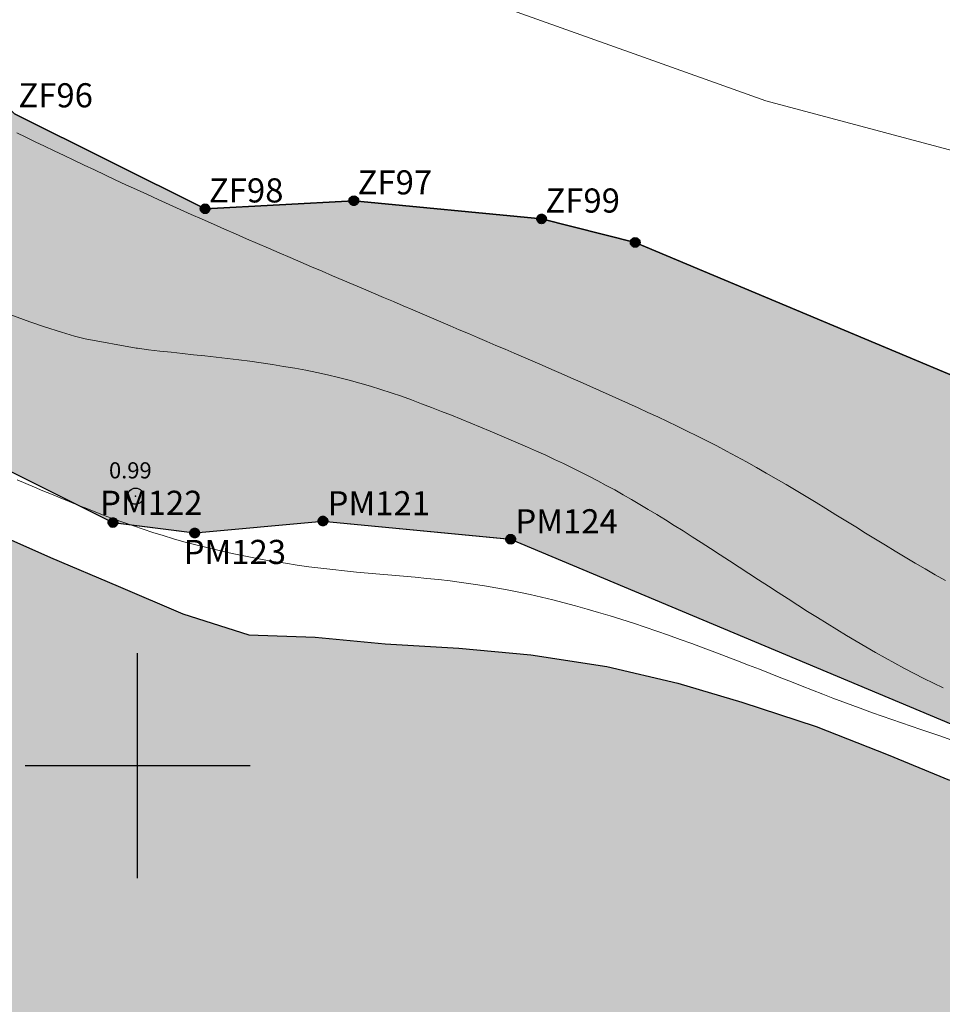
# Model space of a CAD drawing. Extents: x 337048 to 338298, y 1890291 to 1891101.
# Drawn here: x 337993 to 338050, y 1890385 to 1890446 of the extents above; entities that cross this region are included whole.
import ezdxf

# ---------------------------------------------------------------- set-up
doc = ezdxf.new("R2010")
doc.units = 0
doc.header["$MEASUREMENT"] = 0
doc.header["$PDMODE"] = 32
doc.header["$PDSIZE"] = -0.37
for name, color, linetype in [('0BUFER20', 7, 'Continuous'), ('0E20', 7, 'Continuous'), ('0MM', 7, 'Continuous'), ('0TODAS1K', 7, 'Continuous'), ('0VERT1', 7, 'Continuous'), ('0VERT7', 7, 'Continuous'), ('1TODAS1K', 7, 'Continuous'), ('1VERTICE', 7, 'Continuous'), ('1VERTICE2', 7, 'Continuous'), ('COTA FOTOGRAMETRICA', 10, 'Continuous'), ('CURVA INTERMEDIA', 17, 'Continuous'), ('CURVA MAESTRA', 17, 'Continuous'), ('E20', 7, 'Continuous'), ('LIMITE COSTERO', 7, 'Continuous'), ('SIMBOLO GRADICULA', 7, 'Continuous')]:
    doc.layers.add(name, color=color, linetype=linetype)
doc.styles.add('WMF-Times New Roman0', font='TIMES.TTF')

msp = doc.modelspace()

# ---------------------------------------------------------------- hatches: boundary and pattern name
at = {"linetype": 'Continuous'}
for color, points in [(254, [(337070.943, 1890783.829), (337074.83, 1890783.625), (337079.398, 1890782.91), (337083.775, 1890780.961), (337093.083, 1890774.693), (337099.195, 1890767.07), (337103.817, 1890763.921), (337110.562, 1890763.456), (337119.135, 1890765.513), (337128.652, 1890765.49), (337139.842, 1890762.203), (337143.217, 1890760.417), (337151.742, 1890753.493), (337158.544, 1890744.276), (337163.035, 1890743.11), (337169.987, 1890744.006), (337183.842, 1890743.215), (337191.633, 1890741.723), (337197.235, 1890739.718), (337206.186, 1890734.557), (337214.634, 1890727.156), (337231.853, 1890723.896), (337242.149, 1890720.07), (337262.954, 1890706.799), (337283.486, 1890699.146), (337292.256, 1890691.4), (337298.273, 1890688.502), (337313.949, 1890684.231), (337322.198, 1890684.632), (337329.098, 1890686.099), (337331.961, 1890685.761), (337348.472, 1890679.814), (337355.912, 1890675.605), (337364.134, 1890665.471), (337372.717, 1890660.304), (337379.918, 1890658.251), (337383.38, 1890658.094), (337385.866, 1890658.261), (337392.909, 1890661.449), (337396.223, 1890661.768), (337410.618, 1890655.576), (337419.217, 1890648.684), (337422.332, 1890645.133), (337426.152, 1890643.605), (337429.742, 1890642.477), (337439.106, 1890642.055), (337447.847, 1890639.318), (337463.103, 1890632.632), (337470.863, 1890627.919), (337475.875, 1890626.148), (337489.989, 1890627.515), (337496.899, 1890625.17), (337519.307, 1890612.824), (337531.031, 1890602.776), (337534.925, 1890600.718), (337537.543, 1890600.07), (337549.307, 1890603.708), (337561.976, 1890599.748), (337565.368, 1890598.215), (337573.513, 1890591.618), (337582.343, 1890586.547), (337587.818, 1890580.009), (337590.963, 1890574.623), (337593.124, 1890573.372), (337597.589, 1890572.009), (337600.298, 1890572.202), (337608.826, 1890578.322), (337612.771, 1890579.87), (337621.413, 1890580.183), (337627.978, 1890578.729), (337634.017, 1890575.744), (337644.391, 1890566.682), (337648.034, 1890561.937), (337648.634, 1890556.95), (337651.311, 1890554.372), (337658.523, 1890553.633), (337663.835, 1890555.834), (337669.202, 1890556.888), (337682.477, 1890554.336), (337691.054, 1890550.373), (337704.51, 1890539.481), (337709.297, 1890538.549), (337726.263, 1890537.866), (337740.891, 1890533.491), (337754.868, 1890524.499), (337757.122, 1890522.366), (337759.787, 1890518.038), (337763.326, 1890515.263), (337767.174, 1890514.252), (337769.333, 1890514.733), (337776.63, 1890513.936), (337782.291, 1890512.623), (337790.692, 1890508.618), (337819.147, 1890491.763), (337824.811, 1890490.744), (337830.763, 1890492.222), (337844.869, 1890493.335), (337850.709, 1890491.498), (337866.592, 1890482.598), (337873.702, 1890476.633), (337879.064, 1890469.496), (337882.256, 1890467.441), (337886.175, 1890466.619), (337897.581, 1890469.387), (337904.122, 1890468.282), (337914.156, 1890462.055), (337931.179, 1890453.561), (337933.621, 1890451.357), (337935.82, 1890447.069), (337942.398, 1890441.76), (337949.042, 1890439.353), (337957.45, 1890438.409), (337961.677, 1890438.599), (337966.55, 1890436.852), (337972.221, 1890432.464), (337980.423, 1890424.113), (337998.465, 1890415.112), (338003.546, 1890414.46), (338011.513, 1890415.2), (338023.176, 1890414.074), (338061.835, 1890397.849), (338073.6, 1890395.717), (338081.717, 1890392.825), (338100.195, 1890379.685), (338104.057, 1890377.86), (338117.635, 1890372.173), (338125.989, 1890369.049), (338132.309, 1890367.684), (338135.943, 1890366.246), (338135.943, 1890387.16), (338112.197, 1890396.134), (338093.308, 1890409.124), (338088.429, 1890411.665), (338077.166, 1890415.396), (338067.556, 1890417.138), (338030.916, 1890432.516), (338025.098, 1890433.981), (338013.435, 1890435.107), (338004.191, 1890434.606), (337992.346, 1890440.515), (337984.46, 1890448.282), (337978.789, 1890452.67), (337973.299, 1890455.679), (337965.15, 1890458.295), (337952.356, 1890459.425), (337947.021, 1890466.204), (337940.109, 1890471.457), (337923.915, 1890479.537), (337910.962, 1890487.076), (337897.581, 1890489.387), (337890.069, 1890488.145), (337886.556, 1890491.955), (337876.369, 1890500.046), (337860.486, 1890508.946), (337850.87, 1890512.413), (337844.869, 1890513.335), (337825.17, 1890511.441), (337800.885, 1890525.826), (337790.898, 1890530.676), (337781.149, 1890533.419), (337772.839, 1890534.469), (337765.689, 1890541.319), (337751.712, 1890550.311), (337746.622, 1890552.652), (337731.994, 1890557.027), (337712.901, 1890558.42), (337699.443, 1890568.529), (337686.253, 1890573.976), (337669.202, 1890576.888), (337662.489, 1890575.952), (337657.549, 1890581.745), (337647.175, 1890590.807), (337636.84, 1890596.658), (337625.738, 1890599.71), (337620.689, 1890600.17), (337612.047, 1890599.857), (337605.465, 1890598.488), (337600.288, 1890596.269), (337595.199, 1890601.868), (337584.859, 1890608.166), (337577.956, 1890613.757), (337570.213, 1890617.973), (337552.78, 1890623.404), (337545.834, 1890623.404), (337539.713, 1890621.676), (337528.958, 1890630.341), (337503.326, 1890644.109), (337493.462, 1890647.211), (337478.762, 1890646.521), (337471.131, 1890650.95), (337453.823, 1890658.404), (337445.082, 1890661.141), (337433.79, 1890662.315), (337423.126, 1890671.182), (337418.521, 1890673.948), (337403.063, 1890680.562), (337394.307, 1890681.676), (337390.993, 1890681.357), (337381.986, 1890678.458), (337380.756, 1890678.809), (337377.455, 1890680.796), (337371.233, 1890688.461), (337365.912, 1890692.926), (337355.249, 1890698.631), (337338.738, 1890704.578), (337331.443, 1890705.961), (337316.146, 1890704.361), (337305.3, 1890707.317), (337293.486, 1890716.467), (337271.924, 1890724.8), (337249.116, 1890738.817), (337235.573, 1890743.547), (337223.712, 1890745.793), (337216.176, 1890751.883), (337203.975, 1890758.548), (337195.395, 1890761.366), (337187.604, 1890762.858), (337168.922, 1890763.895), (337164.351, 1890769.018), (337155.826, 1890775.942), (337145.479, 1890781.392), (337134.289, 1890784.679), (337128.7, 1890785.49), (337119.183, 1890785.513), (337111.128, 1890784.159), (337104.254, 1890791.282), (337091.911, 1890799.232), (337087.534, 1890801.181), (337077.923, 1890803.384), (337070.943, 1890803.368)]), (131, [(337954.934, 1890431.553), (337955.497, 1890431.426), (337956.134, 1890431.249), (337956.614, 1890431.116), (337957.676, 1890430.799), (337959.002, 1890430.33), (337959.895, 1890429.995), (337959.841, 1890429.94), (337962.966, 1890428.544), (337965.742, 1890427.339), (337968.937, 1890425.967), (337972.807, 1890424.161), (337977.039, 1890421.975), (337981.233, 1890419.712), (337985.632, 1890417.361), (337990.235, 1890414.869), (337994.585, 1890412.936), (337998.781, 1890411.157), (338002.815, 1890409.44), (338006.902, 1890408.12), (338011.026, 1890407.99), (338015.386, 1890407.572), (338019.957, 1890407.302), (338024.424, 1890406.877), (338029.153, 1890406.16), (338033.572, 1890405.117), (338037.545, 1890403.955), (338042.167, 1890402.43), (338046.633, 1890400.679), (338050.459, 1890399.106), (338054.073, 1890397.799), (338057.77, 1890396.352), (338061.477, 1890394.862), (338065.675, 1890393.181), (338070.578, 1890391.057), (338076.364, 1890388.576), (338082.096, 1890385.33), (338086.608, 1890380.586), (338091.659, 1890376.098), (338096.601, 1890372.692), (338101.187, 1890370.158), (338105.7, 1890368.128), (338109.604, 1890365.988), (338113.112, 1890364.236), (338116.935, 1890362.669), (338121.405, 1890361.005), (338126.751, 1890359.046), (338131.961, 1890357.178), (338135.943, 1890355.869), (338135.943, 1890326.45), (338134.073, 1890326.45), (338134.065, 1890326.45), (338133.365, 1890326.45), (337070.943, 1890326.45), (337070.943, 1890326.473), (337070.943, 1890770.963), (337073.809, 1890769.7), (337076.633, 1890769.088), (337078.628, 1890768.393), (337081.303, 1890767.355), (337082.542, 1890766.02), (337083.936, 1890764.366), (337087.446, 1890760.382), (337091.582, 1890755.596), (337092.636, 1890754.645), (337094.007, 1890753.689), (337096.521, 1890753.716), (337099.273, 1890753.66), (337102.655, 1890753.119), (337107.534, 1890751.526), (337114.01, 1890749.164), (337116.955, 1890748.138), (337122.039, 1890746.367), (337123.131, 1890745.986), (337126.674, 1890744.38), (337127.731, 1890743.747), (337132.461, 1890741.727), (337138.037, 1890739.838), (337140.861, 1890739.226), (337146.201, 1890738.8), (337156.421, 1890738.001), (337160.205, 1890737.851), (337165.095, 1890737.05), (337166.19, 1890736.828), (337171.4, 1890736.182), (337174.389, 1890736.043), (337175.47, 1890735.932), (337181.083, 1890735.676), (337184.392, 1890735.692), (337187.299, 1890735.317), (337192.308, 1890733.943), (337196.221, 1890732.634), (337201.067, 1890730.945), (337203.504, 1890729.99), (337209.339, 1890727.32), (337214.937, 1890724.733), (337221.541, 1890722.432), (337225.912, 1890720.91), (337227.147, 1890720.48), (337229.822, 1890719.442), (337230.894, 1890718.696), (337233.403, 1890717.185), (337236.46, 1890714.952), (337239.527, 1890713.512), (337245.29, 1890711.398), (337246.305, 1890711.098), (337247.369, 1890710.151), (337248.725, 1890709.363), (337249.728, 1890708.713), (337250.278, 1890708.357), (337250.813, 1890708.125), (337251.681, 1890707.749), (337253.004, 1890707.142), (337254.047, 1890706.715), (337255.506, 1890706.113), (337256.976, 1890705.322), (337257.979, 1890704.857), (337259.923, 1890704.054), (337261.367, 1890703.484), (337263.227, 1890702.447), (337264.529, 1890701.558), (337265.646, 1890700.893), (337266.914, 1890700.28), (337268.068, 1890699.497), (337269.302, 1890698.79), (337270.374, 1890698.221), (337271.651, 1890697.632), (337272.81, 1890697.084), (337274.748, 1890695.676), (337276.168, 1890694.744), (337277.874, 1890693.208), (337278.814, 1890692.053), (337279.753, 1890690.898), (337281.046, 1890689.615), (337282.221, 1890688.376), (337290.585, 1890684.057), (337291.668, 1890683.668), (337293.13, 1890683.223), (337294.474, 1890682.821), (337295.81, 1890682.395), (337296.855, 1890682.046), (337298.09, 1890681.709), (337299.418, 1890681.26), (337300.886, 1890680.76), (337302.835, 1890680.114), (337304.539, 1890679.529), (337306.636, 1890679.147), (337307.748, 1890678.986), (337309, 1890678.696), (337310.168, 1890678.541), (337311.302, 1890678.293), (337312.714, 1890678.077), (337314.233, 1890677.717), (337315.753, 1890677.357), (337317.914, 1890677.005), (337319.177, 1890676.895), (337321.043, 1890676.464), (337322.262, 1890676.08), (337323.298, 1890675.709), (337324.381, 1890675.32), (337325.936, 1890674.763), (337327.004, 1890674.406), (337328.049, 1890674.058), (337329.259, 1890673.651), (337330.578, 1890673.178), (337332.038, 1890672.654), (337333.499, 1890672.131), (337335.43, 1890671.438), (337336.89, 1890670.915), (337338.342, 1890670.368), (337340.03, 1890669.736), (337341.481, 1890669.19), (337343.169, 1890668.558), (337344.621, 1890668.011), (337346.308, 1890667.38), (337347.642, 1890666.86), (337347.987, 1890666.725), (337349.666, 1890666.07), (337351.11, 1890665.5), (337353.84, 1890664.072), (337355.116, 1890663.483), (337356.938, 1890662.117), (337358.269, 1890661.164), (337359.378, 1890660.476), (337360.821, 1890659.906), (337363.098, 1890658.403), (337364.325, 1890657.673), (337365.344, 1890657.254), (337370.04, 1890655.597), (337371.068, 1890655.202), (337372.222, 1890654.789), (337373.549, 1890654.339), (337375.536, 1890653.653), (337376.926, 1890653.155), (337378.144, 1890652.771), (337379.547, 1890652.532), (337380.841, 1890652.358), (337382.08, 1890652.548), (337383.971, 1890652.847), (337385.287, 1890652.956), (337386.43, 1890653.101), (337388.023, 1890653.164), (337389.329, 1890653.171), (337391.224, 1890652.967), (337392.272, 1890652.776), (337393.443, 1890652.409), (337394.528, 1890652.099), (337395.541, 1890651.736), (337396.687, 1890651.299), (337398.147, 1890650.775), (337399.184, 1890650.404), (337400.211, 1890650.009), (337401.413, 1890649.578), (337402.873, 1890649.055), (337404.333, 1890648.531), (337406.029, 1890647.923), (337407.961, 1890647.231), (337409.892, 1890646.538), (337412.333, 1890645.637), (337413.793, 1890645.113), (337416.008, 1890644.319), (337417.703, 1890643.711), (337419.14, 1890643.196), (337420.232, 1890642.831), (337421.56, 1890642.382), (337423.022, 1890641.937), (337425.707, 1890641.343), (337427.077, 1890641.011), (337428.485, 1890640.638), (337429.51, 1890640.455), (337432.113, 1890640.077), (337433.818, 1890639.492), (337435.286, 1890638.992), (337436.991, 1890638.407), (337438.468, 1890637.93), (337440.926, 1890637.076), (337442.395, 1890636.575), (337444.382, 1890635.889), (337445.718, 1890635.463), (337446.81, 1890635.098), (337448.129, 1890634.625), (337449.165, 1890634.254), (337450.201, 1890633.882), (337451.653, 1890633.335), (337453.065, 1890632.75), (337454.067, 1890632.285), (337455.462, 1890631.653), (337456.905, 1890631.083), (337458.349, 1890630.512), (337464.527, 1890627.584), (337466.215, 1890626.953), (337467.658, 1890626.383), (337470.247, 1890625.375), (337471.612, 1890624.807), (337473.357, 1890623.6), (337474.954, 1890622.79), (337476.256, 1890622.27), (337478.234, 1890621.561), (337480.622, 1890620.732), (337482.02, 1890620.257), (337483.364, 1890619.854), (337484.851, 1890619.479), (337485.964, 1890619.318), (337487.076, 1890619.157), (337488.189, 1890618.996), (337489.55, 1890618.64), (337490.611, 1890618.338), (337491.656, 1890617.99), (337493.564, 1890617.306), (337495.299, 1890616.658), (337496.554, 1890616.155), (337497.565, 1890615.713), (337498.693, 1890615.23), (337499.869, 1890614.729), (337501.281, 1890614.143), (337502.44, 1890613.596), (337503.602, 1890612.836), (337504.625, 1890612.205), (337506.427, 1890610.714), (337507.493, 1890609.909), (337508.559, 1890609.105), (337509.583, 1890608.183), (337510.873, 1890607.113), (337512.389, 1890605.566), (337513.551, 1890604.806), (337514.656, 1890603.961), (337515.845, 1890603.35), (337516.848, 1890602.885), (337519.037, 1890602.021), (337520.489, 1890601.474), (337521.932, 1890600.904), (337523.384, 1890600.357), (337524.836, 1890599.81), (337526.288, 1890599.263), (337527.975, 1890598.632), (337529.435, 1890598.108), (337531.414, 1890597.399), (337532.647, 1890596.983), (337534.03, 1890596.54), (337535.391, 1890596.184), (337537.148, 1890595.818), (337538.218, 1890595.54), (337539.696, 1890595.063), (337541.708, 1890594.448), (337543.561, 1890594.127), (337545.438, 1890593.506), (337546.547, 1890593.188), (337547.827, 1890592.755), (337549.303, 1890592.2), (337550.337, 1890591.75), (337563.523, 1890586.494), (337565.022, 1890585.191), (337567.299, 1890583.688), (337568.658, 1890582.884), (337570.252, 1890581.996), (337571.545, 1890580.714), (337572.762, 1890579.591), (337574.052, 1890578.521), (337575.547, 1890577.431), (337576.731, 1890576.584), (337577.752, 1890575.874), (337578.902, 1890574.934), (337579.968, 1890574.129), (337581.345, 1890573.081), (337582.348, 1890572.616), (337584.667, 1890571.23), (337586.068, 1890570.542), (337587.412, 1890569.77), (337588.521, 1890569.082), (337589.898, 1890568.034), (337591.124, 1890567.304), (337592.157, 1890566.775), (337593.206, 1890566.293), (337594.571, 1890565.725), (337595.843, 1890565.269), (337597.115, 1890564.813), (337598.198, 1890564.425), (337599.266, 1890564.068), (337600.311, 1890563.72), (337601.356, 1890563.372), (337602.7, 1890562.969), (337603.919, 1890562.954), (337605.34, 1890563.132), (337606.705, 1890563.672), (337608.071, 1890564.212), (337609.554, 1890564.71), (337610.887, 1890565.526), (337611.963, 1890566.223), (337613.404, 1890566.604), (337614.963, 1890566.943), (337615.967, 1890567.217), (337617.164, 1890567.29), (337618.243, 1890567.405), (337619.815, 1890567.264), (337621.087, 1890567.177), (337622.309, 1890566.95), (337623.464, 1890566.615), (337625.083, 1890566.088), (337626.284, 1890565.657), (337627.768, 1890565.125), (337629.032, 1890564.646), (337630.041, 1890564.126), (337631.127, 1890563.525), (337632.505, 1890562.476), (337633.727, 1890561.22), (337634.769, 1890560.054), (337635.856, 1890558.793), (337636.545, 1890557.753), (337637.542, 1890556.683), (337638.334, 1890555.633), (337639.635, 1890554.744), (337641.334, 1890553.554), (337645.596, 1890552.259), (337647.682, 1890551.486), (337648.824, 1890551.062), (337649.993, 1890550.629), (337651.043, 1890550.425), (337652.395, 1890550.026), (337653.466, 1890549.733), (337654.986, 1890549.352), (337656.879, 1890548.751), (337659.193, 1890548.343), (337660.713, 1890547.962), (337662.424, 1890547.376), (337663.944, 1890546.995), (337664.985, 1890546.982), (337666.09, 1890546.999), (337667.539, 1890547.076), (337668.883, 1890547.3), (337670.567, 1890547.288), (337672.037, 1890547.061), (337674.527, 1890547.125), (337675.641, 1890546.95), (337678.681, 1890546.189), (337680.025, 1890545.767), (337681.116, 1890545.386), (337682.612, 1890544.798), (337683.694, 1890544.178), (337685.129, 1890543.425), (337686.226, 1890542.557), (337687.623, 1890541.415), (337688.726, 1890540.491), (337689.976, 1890539.458), (337691.221, 1890538.265), (337692.162, 1890537.051), (337693.206, 1890536.257), (337694.212, 1890535.288), (337699.124, 1890531.35), (337700.147, 1890530.428), (337701.471, 1890529.664), (337702.632, 1890529.041), (337703.829, 1890528.512), (337705.141, 1890527.86), (337706.481, 1890527.142), (337707.634, 1890526.495), (337708.978, 1890525.642), (337710.207, 1890524.913), (337711.56, 1890524.084), (337712.831, 1890523.177), (337714.063, 1890522.312), (337715.304, 1890521.471), (337716.63, 1890520.571), (337717.965, 1890519.694), (337718.968, 1890519.077), (337720.056, 1890518.4), (337721.439, 1890517.506), (337722.603, 1890516.747), (337723.709, 1890516.118), (337725.041, 1890515.377), (337726.267, 1890514.783), (337727.417, 1890514.272), (337728.643, 1890513.678), (337729.881, 1890512.973), (337730.902, 1890512.402), (337732.096, 1890511.579), (337733.443, 1890510.59), (337734.845, 1890509.607), (337736.257, 1890508.648), (337737.63, 1890507.73), (337739.03, 1890506.883), (337740.268, 1890506.178), (337741.38, 1890505.708), (337742.553, 1890505.403), (337743.799, 1890505.152), (337744.961, 1890504.959), (337746.092, 1890504.832), (337747.413, 1890504.634), (337748.63, 1890504.447), (337749.661, 1890504.411), (337750.767, 1890504.643), (337751.784, 1890504.855), (337753.177, 1890504.926), (337754.523, 1890504.798), (337755.564, 1890504.57), (337756.961, 1890504.29), (337758.093, 1890504.162), (337759.174, 1890503.973), (337760.665, 1890503.657), (337761.791, 1890503.37), (337762.935, 1890503.13), (337764.22, 1890502.838), (337765.165, 1890502.701), (337769.738, 1890502.037), (337770.972, 1890501.898), (337772.328, 1890501.795), (337773.677, 1890501.962), (337774.7, 1890502.118), (337775.955, 1890502.106), (337777.16, 1890502.031), (337778.886, 1890502.058), (337780.109, 1890502.031), (337781.511, 1890501.91), (337782.625, 1890501.735), (337783.837, 1890501.39), (337785.048, 1890501.044), (337786.233, 1890500.627), (337787.624, 1890500.187), (337788.894, 1890499.712), (337790.164, 1890499.236), (337791.276, 1890498.766), (337792.566, 1890498.203), (337793.978, 1890497.674), (337795.116, 1890497.275), (337796.215, 1890496.917), (337797.541, 1890496.448), (337799.159, 1890495.896), (337800.164, 1890495.574), (337801.255, 1890495.192), (337802.469, 1890494.711), (337804.148, 1890493.894), (337805.292, 1890493.224), (337806.495, 1890492.423), (337807.689, 1890491.6), (337809.11, 1890490.664), (337810.245, 1890489.97), (337811.397, 1890489.323), (337812.474, 1890488.759), (337813.671, 1890488.23), (337815.132, 1890487.548), (337816.264, 1890486.99), (337818.716, 1890485.803), (337825.86, 1890481.595), (337827.03, 1890480.995), (337828.653, 1890480.172), (337830.114, 1890479.491), (337831.661, 1890478.75), (337833.123, 1890478.068), (337834.49, 1890477.422), (337835.687, 1890476.893), (337836.772, 1890476.353), (337838.169, 1890475.641), (337839.245, 1890475.077), (337840.548, 1890474.401), (337841.88, 1890473.66), (337843.174, 1890472.96), (337844.297, 1890472.378), (337845.438, 1890471.844), (337846.702, 1890471.209), (337848.005, 1890470.533), (337850.146, 1890469.516), (337851.41, 1890468.881), (337852.863, 1890468.176), (337854.533, 1890467.335), (337856.088, 1890466.619), (337857.559, 1890465.961), (337859.405, 1890465.162), (337860.696, 1890464.598), (337861.94, 1890464.051), (337863.325, 1890463.452), (337864.719, 1890462.877), (337866.206, 1890462.266), (337867.827, 1890461.579), (337877.41, 1890457.372), (337878.415, 1890457.05), (337879.729, 1890456.692), (337880.941, 1890456.347), (337882.328, 1890456.043), (337883.331, 1890455.856), (337885.345, 1890455.506), (337886.506, 1890455.313), (337887.847, 1890455.027), (337889.431, 1890454.676), (337891.028, 1890454.213), (337892.68, 1890453.756), (337894.315, 1890453.251), (337895.988, 1890452.706), (337897.511, 1890452.19), (337899.017, 1890451.626), (337900.484, 1890451.104), (337902.036, 1890450.523), (337903.636, 1890449.924), (337905.377, 1890449.272), (337907.155, 1890448.58), (337908.861, 1890447.834), (337910.302, 1890447.24), (337912.234, 1890446.383), (337913.601, 1890445.736), (337915.024, 1890445.096), (337916.212, 1890444.543), (337917.315, 1890444.05), (337918.332, 1890443.615), (337925.604, 1890440.543), (337926.677, 1890440.115), (337927.853, 1890439.675), (337929.17, 1890439.181), (337930.535, 1890438.671), (337931.852, 1890438.178), (337933.105, 1890437.655), (337934.216, 1890437.185), (337935.319, 1890436.692), (337936.392, 1890436.263), (337937.842, 1890435.693), (337939.159, 1890435.2), (337940.438, 1890434.748), (337941.876, 1890434.291), (337942.946, 1890433.998), (337944.025, 1890433.729), (337945.151, 1890433.442), (337946.342, 1890433.184), (337947.362, 1890433.045), (337948.467, 1890432.846), (337949.517, 1890432.642), (337950.81, 1890432.373), (337952.01, 1890432.139), (337953.162, 1890431.923), (337954.409, 1890431.672)]), (174, [(338013.43, 1890434.81), (338013.38, 1890434.81), (338013.33, 1890434.83), (338013.28, 1890434.85), (338013.24, 1890434.88), (338013.21, 1890434.91), (338013.18, 1890434.96), (338013.15, 1890435), (338013.14, 1890435.06), (338013.13, 1890435.11), (338013.14, 1890435.16), (338013.15, 1890435.21), (338013.18, 1890435.26), (338013.21, 1890435.3), (338013.24, 1890435.34), (338013.29, 1890435.37), (338013.33, 1890435.39), (338013.38, 1890435.4), (338013.43, 1890435.41), (338013.49, 1890435.4), (338013.54, 1890435.39), (338013.58, 1890435.37), (338013.63, 1890435.34), (338013.66, 1890435.3), (338013.69, 1890435.26), (338013.72, 1890435.21), (338013.73, 1890435.16), (338013.73, 1890435.11), (338013.73, 1890435.06), (338013.72, 1890435), (338013.69, 1890434.96), (338013.66, 1890434.91), (338013.63, 1890434.88), (338013.58, 1890434.85), (338013.54, 1890434.83), (338013.49, 1890434.81)]), (174, [(338004.19, 1890434.31), (338004.14, 1890434.31), (338004.09, 1890434.32), (338004.04, 1890434.35), (338004, 1890434.38), (338003.96, 1890434.41), (338003.93, 1890434.46), (338003.91, 1890434.5), (338003.9, 1890434.55), (338003.89, 1890434.61), (338003.9, 1890434.66), (338003.91, 1890434.71), (338003.93, 1890434.76), (338003.96, 1890434.8), (338004, 1890434.84), (338004.04, 1890434.87), (338004.09, 1890434.89), (338004.14, 1890434.9), (338004.19, 1890434.91), (338004.24, 1890434.9), (338004.29, 1890434.89), (338004.34, 1890434.87), (338004.38, 1890434.84), (338004.42, 1890434.8), (338004.45, 1890434.76), (338004.47, 1890434.71), (338004.49, 1890434.66), (338004.49, 1890434.61), (338004.49, 1890434.55), (338004.47, 1890434.5), (338004.45, 1890434.46), (338004.42, 1890434.41), (338004.38, 1890434.38), (338004.34, 1890434.35), (338004.29, 1890434.32), (338004.24, 1890434.31)]), (174, [(338025.1, 1890433.68), (338025.05, 1890433.69), (338025, 1890433.7), (338024.95, 1890433.72), (338024.91, 1890433.75), (338024.87, 1890433.79), (338024.84, 1890433.83), (338024.82, 1890433.88), (338024.8, 1890433.93), (338024.8, 1890433.98), (338024.8, 1890434.03), (338024.82, 1890434.08), (338024.84, 1890434.13), (338024.87, 1890434.17), (338024.91, 1890434.21), (338024.95, 1890434.24), (338025, 1890434.26), (338025.05, 1890434.28), (338025.1, 1890434.28), (338025.15, 1890434.28), (338025.2, 1890434.26), (338025.25, 1890434.24), (338025.29, 1890434.21), (338025.33, 1890434.17), (338025.36, 1890434.13), (338025.38, 1890434.08), (338025.39, 1890434.03), (338025.4, 1890433.98), (338025.39, 1890433.93), (338025.38, 1890433.88), (338025.36, 1890433.83), (338025.33, 1890433.79), (338025.29, 1890433.75), (338025.25, 1890433.72), (338025.2, 1890433.7), (338025.15, 1890433.69)]), (174, [(338030.92, 1890432.22), (338030.86, 1890432.22), (338030.81, 1890432.23), (338030.77, 1890432.26), (338030.72, 1890432.29), (338030.69, 1890432.32), (338030.66, 1890432.37), (338030.63, 1890432.41), (338030.62, 1890432.46), (338030.62, 1890432.52), (338030.62, 1890432.57), (338030.63, 1890432.62), (338030.66, 1890432.67), (338030.69, 1890432.71), (338030.72, 1890432.75), (338030.77, 1890432.78), (338030.81, 1890432.8), (338030.86, 1890432.81), (338030.92, 1890432.82), (338030.97, 1890432.81), (338031.02, 1890432.8), (338031.07, 1890432.78), (338031.11, 1890432.75), (338031.15, 1890432.71), (338031.18, 1890432.67), (338031.2, 1890432.62), (338031.21, 1890432.57), (338031.22, 1890432.52), (338031.21, 1890432.46), (338031.2, 1890432.41), (338031.18, 1890432.37), (338031.15, 1890432.32), (338031.11, 1890432.29), (338031.07, 1890432.26), (338031.02, 1890432.23), (338030.97, 1890432.22)]), (174, [(337998.47, 1890414.81), (337998.41, 1890414.82), (337998.36, 1890414.83), (337998.32, 1890414.85), (337998.27, 1890414.88), (337998.24, 1890414.92), (337998.21, 1890414.96), (337998.18, 1890415.01), (337998.17, 1890415.06), (337998.17, 1890415.11), (337998.17, 1890415.16), (337998.18, 1890415.21), (337998.21, 1890415.26), (337998.24, 1890415.3), (337998.27, 1890415.34), (337998.32, 1890415.37), (337998.36, 1890415.39), (337998.41, 1890415.41), (337998.47, 1890415.41), (337998.52, 1890415.41), (337998.57, 1890415.39), (337998.62, 1890415.37), (337998.66, 1890415.34), (337998.69, 1890415.3), (337998.72, 1890415.26), (337998.75, 1890415.21), (337998.76, 1890415.16), (337998.77, 1890415.11), (337998.76, 1890415.06), (337998.75, 1890415.01), (337998.72, 1890414.96), (337998.69, 1890414.92), (337998.66, 1890414.88), (337998.61, 1890414.85), (337998.57, 1890414.83), (337998.52, 1890414.82)]), (174, [(338011.51, 1890414.9), (338011.46, 1890414.9), (338011.41, 1890414.92), (338011.36, 1890414.94), (338011.32, 1890414.97), (338011.28, 1890415.01), (338011.25, 1890415.05), (338011.23, 1890415.1), (338011.22, 1890415.15), (338011.21, 1890415.2), (338011.22, 1890415.25), (338011.23, 1890415.3), (338011.25, 1890415.35), (338011.28, 1890415.39), (338011.32, 1890415.43), (338011.36, 1890415.46), (338011.41, 1890415.48), (338011.46, 1890415.5), (338011.51, 1890415.5), (338011.57, 1890415.5), (338011.62, 1890415.48), (338011.66, 1890415.46), (338011.71, 1890415.43), (338011.74, 1890415.39), (338011.77, 1890415.35), (338011.79, 1890415.3), (338011.81, 1890415.25), (338011.81, 1890415.2), (338011.81, 1890415.15), (338011.79, 1890415.1), (338011.77, 1890415.05), (338011.74, 1890415.01), (338011.71, 1890414.97), (338011.66, 1890414.94), (338011.62, 1890414.92), (338011.57, 1890414.9)]), (174, [(338003.55, 1890414.16), (338003.49, 1890414.16), (338003.44, 1890414.18), (338003.4, 1890414.2), (338003.35, 1890414.23), (338003.32, 1890414.27), (338003.29, 1890414.31), (338003.26, 1890414.36), (338003.25, 1890414.41), (338003.25, 1890414.46), (338003.25, 1890414.51), (338003.26, 1890414.56), (338003.29, 1890414.61), (338003.32, 1890414.65), (338003.35, 1890414.69), (338003.4, 1890414.72), (338003.44, 1890414.74), (338003.49, 1890414.76), (338003.55, 1890414.76), (338003.6, 1890414.76), (338003.65, 1890414.74), (338003.7, 1890414.72), (338003.74, 1890414.69), (338003.78, 1890414.65), (338003.81, 1890414.61), (338003.83, 1890414.56), (338003.84, 1890414.51), (338003.85, 1890414.46), (338003.84, 1890414.41), (338003.83, 1890414.36), (338003.81, 1890414.31), (338003.78, 1890414.27), (338003.74, 1890414.23), (338003.7, 1890414.2), (338003.65, 1890414.18), (338003.6, 1890414.16)]), (174, [(338023.18, 1890413.77), (338023.12, 1890413.78), (338023.07, 1890413.79), (338023.03, 1890413.81), (338022.98, 1890413.84), (338022.95, 1890413.88), (338022.92, 1890413.92), (338022.89, 1890413.97), (338022.88, 1890414.02), (338022.88, 1890414.07), (338022.88, 1890414.13), (338022.89, 1890414.18), (338022.92, 1890414.22), (338022.95, 1890414.27), (338022.98, 1890414.3), (338023.03, 1890414.33), (338023.07, 1890414.36), (338023.12, 1890414.37), (338023.18, 1890414.37), (338023.23, 1890414.37), (338023.28, 1890414.36), (338023.33, 1890414.33), (338023.37, 1890414.3), (338023.41, 1890414.27), (338023.44, 1890414.22), (338023.46, 1890414.18), (338023.47, 1890414.13), (338023.48, 1890414.07), (338023.47, 1890414.02), (338023.46, 1890413.97), (338023.44, 1890413.92), (338023.41, 1890413.88), (338023.37, 1890413.84), (338023.33, 1890413.81), (338023.28, 1890413.79), (338023.23, 1890413.78)])]:
    msp.add_hatch(color=color, dxfattribs=at).paths.add_polyline_path(points)

# ---------------------------------------------------------------- linework, layer by layer
at = {"layer": '0BUFER20'}
for points in [[(338135.943, 1890366.246), (338135.943, 1890387.16), (338112.197, 1890396.134), (338093.308, 1890409.124), (338088.429, 1890411.665), (338077.166, 1890415.396), (338067.556, 1890417.138), (338030.916, 1890432.516), (338025.098, 1890433.981), (338013.435, 1890435.107), (338004.191, 1890434.606), (337992.346, 1890440.515), (337984.46, 1890448.282), (337978.789, 1890452.67), (337973.299, 1890455.679), (337965.15, 1890458.295), (337952.356, 1890459.425), (337947.021, 1890466.204)], [(337942.398, 1890441.76), (337949.042, 1890439.353), (337957.45, 1890438.409), (337961.677, 1890438.599), (337966.55, 1890436.852), (337972.221, 1890432.464), (337980.423, 1890424.113), (337998.465, 1890415.112), (338003.546, 1890414.46), (338011.513, 1890415.2), (338023.176, 1890414.074), (338061.835, 1890397.849), (338073.6, 1890395.717), (338081.717, 1890392.825), (338100.195, 1890379.685)]]:
    msp.add_lwpolyline(points, dxfattribs=at)
at = {"layer": '0E20', "linetype": 'Continuous', "lineweight": 20, "ltscale": 0.5}
for points in [[(337992.35, 1890440.52), (338004.19, 1890434.61)], [(338004.19, 1890434.61), (338013.43, 1890435.11)], [(338013.43, 1890435.11), (338025.1, 1890433.98)], [(338025.1, 1890433.98), (338030.92, 1890432.52)], [(338030.92, 1890432.52), (338067.56, 1890417.14)]]:
    msp.add_lwpolyline(points, dxfattribs=at)
at = {"layer": '0MM', "linetype": 'Continuous', "lineweight": 20, "ltscale": 0.09}
for points in [[(337980.42, 1890424.11), (337998.47, 1890415.11)], [(338003.55, 1890414.46), (338011.51, 1890415.2)], [(338011.51, 1890415.2), (338023.18, 1890414.07)], [(337998.47, 1890415.11), (338003.55, 1890414.46)], [(338023.18, 1890414.07), (338061.84, 1890397.85)]]:
    msp.add_lwpolyline(points, dxfattribs=at)
at = {"layer": '0TODAS1K', "elevation": 0.007}
msp.add_lwpolyline([(337957.45, 1890438.409), (337961.677, 1890438.599), (337966.55, 1890436.852), (337972.221, 1890432.464), (337980.423, 1890424.113), (337998.465, 1890415.112), (338003.546, 1890414.46), (338011.513, 1890415.2), (338023.176, 1890414.074), (338061.835, 1890397.849), (338073.6, 1890395.717), (338081.717, 1890392.825), (338100.195, 1890379.685), (338104.057, 1890377.86), (338117.635, 1890372.173), (338125.989, 1890369.049), (338132.309, 1890367.684), (338135.943, 1890366.246)], dxfattribs=at)
at = {"layer": '0VERT1', "color": 174}
for points in [[(337998.47, 1890414.81), (337998.41, 1890414.82), (337998.36, 1890414.83), (337998.32, 1890414.85), (337998.27, 1890414.88), (337998.24, 1890414.92), (337998.21, 1890414.96), (337998.18, 1890415.01), (337998.17, 1890415.06), (337998.17, 1890415.11), (337998.17, 1890415.16), (337998.18, 1890415.21), (337998.21, 1890415.26), (337998.24, 1890415.3), (337998.27, 1890415.34), (337998.32, 1890415.37), (337998.36, 1890415.39), (337998.41, 1890415.41), (337998.47, 1890415.41), (337998.52, 1890415.41), (337998.57, 1890415.39), (337998.62, 1890415.37), (337998.66, 1890415.34), (337998.69, 1890415.3), (337998.72, 1890415.26), (337998.75, 1890415.21), (337998.76, 1890415.16), (337998.77, 1890415.11), (337998.76, 1890415.06), (337998.75, 1890415.01), (337998.72, 1890414.96), (337998.69, 1890414.92), (337998.66, 1890414.88), (337998.61, 1890414.85), (337998.57, 1890414.83), (337998.52, 1890414.82), (337998.47, 1890414.81)], [(338011.51, 1890414.9), (338011.46, 1890414.9), (338011.41, 1890414.92), (338011.36, 1890414.94), (338011.32, 1890414.97), (338011.28, 1890415.01), (338011.25, 1890415.05), (338011.23, 1890415.1), (338011.22, 1890415.15), (338011.21, 1890415.2), (338011.22, 1890415.25), (338011.23, 1890415.3), (338011.25, 1890415.35), (338011.28, 1890415.39), (338011.32, 1890415.43), (338011.36, 1890415.46), (338011.41, 1890415.48), (338011.46, 1890415.5), (338011.51, 1890415.5), (338011.57, 1890415.5), (338011.62, 1890415.48), (338011.66, 1890415.46), (338011.71, 1890415.43), (338011.74, 1890415.39), (338011.77, 1890415.35), (338011.79, 1890415.3), (338011.81, 1890415.25), (338011.81, 1890415.2), (338011.81, 1890415.15), (338011.79, 1890415.1), (338011.77, 1890415.05), (338011.74, 1890415.01), (338011.71, 1890414.97), (338011.66, 1890414.94), (338011.62, 1890414.92), (338011.57, 1890414.9), (338011.51, 1890414.9)], [(338003.55, 1890414.16), (338003.49, 1890414.16), (338003.44, 1890414.18), (338003.4, 1890414.2), (338003.35, 1890414.23), (338003.32, 1890414.27), (338003.29, 1890414.31), (338003.26, 1890414.36), (338003.25, 1890414.41), (338003.25, 1890414.46), (338003.25, 1890414.51), (338003.26, 1890414.56), (338003.29, 1890414.61), (338003.32, 1890414.65), (338003.35, 1890414.69), (338003.4, 1890414.72), (338003.44, 1890414.74), (338003.49, 1890414.76), (338003.55, 1890414.76), (338003.6, 1890414.76), (338003.65, 1890414.74), (338003.7, 1890414.72), (338003.74, 1890414.69), (338003.78, 1890414.65), (338003.81, 1890414.61), (338003.83, 1890414.56), (338003.84, 1890414.51), (338003.85, 1890414.46), (338003.84, 1890414.41), (338003.83, 1890414.36), (338003.81, 1890414.31), (338003.78, 1890414.27), (338003.74, 1890414.23), (338003.7, 1890414.2), (338003.65, 1890414.18), (338003.6, 1890414.16), (338003.55, 1890414.16)], [(338023.18, 1890413.77), (338023.12, 1890413.78), (338023.07, 1890413.79), (338023.03, 1890413.81), (338022.98, 1890413.84), (338022.95, 1890413.88), (338022.92, 1890413.92), (338022.89, 1890413.97), (338022.88, 1890414.02), (338022.88, 1890414.07), (338022.88, 1890414.13), (338022.89, 1890414.18), (338022.92, 1890414.22), (338022.95, 1890414.27), (338022.98, 1890414.3), (338023.03, 1890414.33), (338023.07, 1890414.36), (338023.12, 1890414.37), (338023.18, 1890414.37), (338023.23, 1890414.37), (338023.28, 1890414.36), (338023.33, 1890414.33), (338023.37, 1890414.3), (338023.41, 1890414.27), (338023.44, 1890414.22), (338023.46, 1890414.18), (338023.47, 1890414.13), (338023.48, 1890414.07), (338023.47, 1890414.02), (338023.46, 1890413.97), (338023.44, 1890413.92), (338023.41, 1890413.88), (338023.37, 1890413.84), (338023.33, 1890413.81), (338023.28, 1890413.79), (338023.23, 1890413.78), (338023.18, 1890413.77)]]:
    msp.add_lwpolyline(points, dxfattribs=at)
at = {"layer": '0VERT7', "color": 174}
for points in [[(338013.43, 1890434.81), (338013.38, 1890434.81), (338013.33, 1890434.83), (338013.28, 1890434.85), (338013.24, 1890434.88), (338013.21, 1890434.91), (338013.18, 1890434.96), (338013.15, 1890435), (338013.14, 1890435.06), (338013.13, 1890435.11), (338013.14, 1890435.16), (338013.15, 1890435.21), (338013.18, 1890435.26), (338013.21, 1890435.3), (338013.24, 1890435.34), (338013.29, 1890435.37), (338013.33, 1890435.39), (338013.38, 1890435.4), (338013.43, 1890435.41), (338013.49, 1890435.4), (338013.54, 1890435.39), (338013.58, 1890435.37), (338013.63, 1890435.34), (338013.66, 1890435.3), (338013.69, 1890435.26), (338013.72, 1890435.21), (338013.73, 1890435.16), (338013.73, 1890435.11), (338013.73, 1890435.06), (338013.72, 1890435), (338013.69, 1890434.96), (338013.66, 1890434.91), (338013.63, 1890434.88), (338013.58, 1890434.85), (338013.54, 1890434.83), (338013.49, 1890434.81), (338013.43, 1890434.81)], [(338004.19, 1890434.31), (338004.14, 1890434.31), (338004.09, 1890434.32), (338004.04, 1890434.35), (338004, 1890434.38), (338003.96, 1890434.41), (338003.93, 1890434.46), (338003.91, 1890434.5), (338003.9, 1890434.55), (338003.89, 1890434.61), (338003.9, 1890434.66), (338003.91, 1890434.71), (338003.93, 1890434.76), (338003.96, 1890434.8), (338004, 1890434.84), (338004.04, 1890434.87), (338004.09, 1890434.89), (338004.14, 1890434.9), (338004.19, 1890434.91), (338004.24, 1890434.9), (338004.29, 1890434.89), (338004.34, 1890434.87), (338004.38, 1890434.84), (338004.42, 1890434.8), (338004.45, 1890434.76), (338004.47, 1890434.71), (338004.49, 1890434.66), (338004.49, 1890434.61), (338004.49, 1890434.55), (338004.47, 1890434.5), (338004.45, 1890434.46), (338004.42, 1890434.41), (338004.38, 1890434.38), (338004.34, 1890434.35), (338004.29, 1890434.32), (338004.24, 1890434.31), (338004.19, 1890434.31)], [(338025.1, 1890433.68), (338025.05, 1890433.69), (338025, 1890433.7), (338024.95, 1890433.72), (338024.91, 1890433.75), (338024.87, 1890433.79), (338024.84, 1890433.83), (338024.82, 1890433.88), (338024.8, 1890433.93), (338024.8, 1890433.98), (338024.8, 1890434.03), (338024.82, 1890434.08), (338024.84, 1890434.13), (338024.87, 1890434.17), (338024.91, 1890434.21), (338024.95, 1890434.24), (338025, 1890434.26), (338025.05, 1890434.28), (338025.1, 1890434.28), (338025.15, 1890434.28), (338025.2, 1890434.26), (338025.25, 1890434.24), (338025.29, 1890434.21), (338025.33, 1890434.17), (338025.36, 1890434.13), (338025.38, 1890434.08), (338025.39, 1890434.03), (338025.4, 1890433.98), (338025.39, 1890433.93), (338025.38, 1890433.88), (338025.36, 1890433.83), (338025.33, 1890433.79), (338025.29, 1890433.75), (338025.25, 1890433.72), (338025.2, 1890433.7), (338025.15, 1890433.69), (338025.1, 1890433.68)], [(338030.92, 1890432.22), (338030.86, 1890432.22), (338030.81, 1890432.23), (338030.77, 1890432.26), (338030.72, 1890432.29), (338030.69, 1890432.32), (338030.66, 1890432.37), (338030.63, 1890432.41), (338030.62, 1890432.46), (338030.62, 1890432.52), (338030.62, 1890432.57), (338030.63, 1890432.62), (338030.66, 1890432.67), (338030.69, 1890432.71), (338030.72, 1890432.75), (338030.77, 1890432.78), (338030.81, 1890432.8), (338030.86, 1890432.81), (338030.92, 1890432.82), (338030.97, 1890432.81), (338031.02, 1890432.8), (338031.07, 1890432.78), (338031.11, 1890432.75), (338031.15, 1890432.71), (338031.18, 1890432.67), (338031.2, 1890432.62), (338031.21, 1890432.57), (338031.22, 1890432.52), (338031.21, 1890432.46), (338031.2, 1890432.41), (338031.18, 1890432.37), (338031.15, 1890432.32), (338031.11, 1890432.29), (338031.07, 1890432.26), (338031.02, 1890432.23), (338030.97, 1890432.22), (338030.92, 1890432.22)]]:
    msp.add_lwpolyline(points, dxfattribs=at)
at = {"layer": 'COTA FOTOGRAMETRICA'}
msp.add_point((337999.868, 1890416.747, 0.985), dxfattribs=at)
at = {"layer": 'CURVA INTERMEDIA', "color": 17, "linetype": 'Continuous', "lineweight": 9}
for points, elevation in [([(337969.048, 1890464.275), (337970.149, 1890464.001), (337976.775, 1890462.403), (337982.315, 1890461.16), (337982.439, 1890461.132), (337983.106, 1890460.978), (337983.772, 1890460.817), (337984.44, 1890460.65), (337985.11, 1890460.474), (337985.6, 1890460.338), (337986.623, 1890460.014), (338030.853, 1890444.23), (338039.041, 1890441.326), (338060.852, 1890435.49)], 3.008), ([(338050.192, 1890411.5), (338049.559, 1890411.861), (338048.932, 1890412.225), (338048.31, 1890412.591), (338047.691, 1890412.959), (338047.076, 1890413.33), (338046.462, 1890413.703), (338045.85, 1890414.078), (338045.236, 1890414.455), (338044.622, 1890414.834), (338044.007, 1890415.214), (338043.391, 1890415.593), (338042.774, 1890415.973), (338042.156, 1890416.35), (338041.538, 1890416.726), (338040.92, 1890417.098), (338040.302, 1890417.466), (338039.684, 1890417.83), (338039.066, 1890418.187), (338038.448, 1890418.539), (338037.831, 1890418.883), (338037.215, 1890419.219), (338036.599, 1890419.548), (338035.984, 1890419.869), (338035.371, 1890420.184), (338034.758, 1890420.492), (338034.146, 1890420.795), (338033.535, 1890421.092), (338032.926, 1890421.384), (338032.317, 1890421.671), (338031.71, 1890421.955), (338031.104, 1890422.234), (338030.5, 1890422.51), (338029.897, 1890422.784), (338029.295, 1890423.055), (338028.696, 1890423.323), (338028.098, 1890423.588), (338027.502, 1890423.851), (338026.909, 1890424.112), (338026.318, 1890424.37), (338025.73, 1890424.626), (338025.144, 1890424.88), (338024.562, 1890425.132), (338023.982, 1890425.382), (338023.406, 1890425.63), (338022.833, 1890425.876), (338022.263, 1890426.121), (338021.695, 1890426.365), (338021.127, 1890426.608), (338020.559, 1890426.851), (338019.989, 1890427.094), (338019.418, 1890427.338), (338018.843, 1890427.583), (338018.264, 1890427.83), (338017.68, 1890428.078), (338017.09, 1890428.329), (338016.493, 1890428.583), (338015.889, 1890428.84), (338015.277, 1890429.1), (338014.657, 1890429.363), (338014.031, 1890429.629), (338013.397, 1890429.898), (338012.758, 1890430.17), (338012.112, 1890430.446), (338011.46, 1890430.724), (338010.803, 1890431.005), (338010.141, 1890431.289), (338009.473, 1890431.575), (338008.801, 1890431.865), (338008.125, 1890432.157), (338007.445, 1890432.452), (338006.762, 1890432.748), (338006.077, 1890433.048), (338005.39, 1890433.348), (338004.703, 1890433.651), (338004.016, 1890433.955), (338003.33, 1890434.26), (338002.645, 1890434.566), (338001.962, 1890434.873), (338001.283, 1890435.181), (338000.607, 1890435.489), (337999.936, 1890435.797), (337999.27, 1890436.104), (337998.61, 1890436.411), (337997.957, 1890436.716), (337997.311, 1890437.02), (337996.673, 1890437.321), (337996.043, 1890437.62), (337995.423, 1890437.916), (337994.813, 1890438.207), (337994.214, 1890438.495), (337993.626, 1890438.778), (337993.05, 1890439.056), (337992.487, 1890439.329)], 2), ([(337989.898, 1890428.833), (337993.307, 1890427.58), (337994.211, 1890427.266), (337995.263, 1890426.938), (337996.075, 1890426.701), (337996.562, 1890426.57), (337996.739, 1890426.53), (337999.913, 1890425.953), (337999.987, 1890425.942), (338000.683, 1890425.851), (338001.38, 1890425.767), (338002.079, 1890425.688), (338002.778, 1890425.612), (338003.478, 1890425.538), (338004.179, 1890425.463), (338004.879, 1890425.385), (338005.58, 1890425.305), (338006.28, 1890425.219), (338006.98, 1890425.128), (338007.677, 1890425.032), (338008.373, 1890424.928), (338009.067, 1890424.817), (338009.757, 1890424.698), (338010.444, 1890424.571), (338011.126, 1890424.434), (338011.804, 1890424.287), (338012.477, 1890424.129), (338013.144, 1890423.96), (338013.805, 1890423.779), (338014.459, 1890423.587), (338015.108, 1890423.385), (338015.752, 1890423.173), (338016.389, 1890422.954), (338017.021, 1890422.728), (338017.648, 1890422.496), (338018.27, 1890422.259), (338018.886, 1890422.018), (338019.498, 1890421.775), (338020.105, 1890421.529), (338020.708, 1890421.283), (338021.306, 1890421.037), (338021.9, 1890420.791), (338022.488, 1890420.544), (338023.072, 1890420.297), (338023.651, 1890420.049), (338024.225, 1890419.799), (338024.793, 1890419.547), (338025.355, 1890419.292), (338025.911, 1890419.036), (338026.462, 1890418.776), (338027.006, 1890418.513), (338027.544, 1890418.246), (338028.075, 1890417.975), (338028.601, 1890417.699), (338029.124, 1890417.418), (338029.644, 1890417.132), (338030.163, 1890416.84), (338030.683, 1890416.541), (338031.204, 1890416.235), (338031.729, 1890415.922), (338032.258, 1890415.601), (338032.794, 1890415.271), (338033.337, 1890414.932), (338033.889, 1890414.584), (338034.451, 1890414.226), (338035.022, 1890413.86), (338035.601, 1890413.486), (338036.188, 1890413.105), (338036.781, 1890412.719), (338037.38, 1890412.33), (338037.982, 1890411.937), (338038.588, 1890411.543), (338039.197, 1890411.148), (338039.806, 1890410.754), (338040.416, 1890410.361), (338041.025, 1890409.972), (338041.632, 1890409.586), (338042.238, 1890409.205), (338042.843, 1890408.829), (338043.446, 1890408.458), (338044.048, 1890408.093), (338044.65, 1890407.734), (338045.251, 1890407.381), (338045.851, 1890407.035), (338046.451, 1890406.696), (338047.051, 1890406.364), (338047.651, 1890406.041), (338048.252, 1890405.725), (338048.853, 1890405.418), (338049.454, 1890405.119), (338050.056, 1890404.827)], 1)]:
    msp.add_lwpolyline(points, dxfattribs=dict(at, elevation=elevation))
at = {"layer": 'CURVA MAESTRA', "color": 17, "linetype": 'Continuous', "lineweight": 13, "elevation": 0.007}
msp.add_lwpolyline([(338050.528, 1890401.61), (338049.902, 1890401.825), (338049.285, 1890402.035), (338048.674, 1890402.242), (338048.069, 1890402.448), (338047.467, 1890402.654), (338046.867, 1890402.861), (338046.266, 1890403.071), (338045.663, 1890403.285), (338045.056, 1890403.504), (338044.444, 1890403.73), (338043.826, 1890403.963), (338043.201, 1890404.201), (338042.57, 1890404.445), (338041.933, 1890404.693), (338041.288, 1890404.946), (338040.637, 1890405.202), (338039.978, 1890405.462), (338039.312, 1890405.724), (338038.638, 1890405.988), (338037.956, 1890406.254), (338037.266, 1890406.521), (338036.568, 1890406.789), (338035.863, 1890407.056), (338035.152, 1890407.321), (338034.435, 1890407.585), (338033.714, 1890407.846), (338032.99, 1890408.103), (338032.264, 1890408.356), (338031.537, 1890408.604), (338030.811, 1890408.845), (338030.085, 1890409.079), (338029.361, 1890409.306), (338028.641, 1890409.524), (338027.924, 1890409.732), (338027.211, 1890409.931), (338026.501, 1890410.12), (338025.794, 1890410.3), (338025.087, 1890410.47), (338024.382, 1890410.63), (338023.677, 1890410.781), (338022.972, 1890410.922), (338022.266, 1890411.053), (338021.558, 1890411.174), (338020.848, 1890411.285), (338020.134, 1890411.386), (338019.418, 1890411.477), (338018.698, 1890411.56), (338017.975, 1890411.636), (338017.249, 1890411.707), (338016.521, 1890411.774), (338015.79, 1890411.838), (338015.058, 1890411.903), (338014.325, 1890411.968), (338013.59, 1890412.035), (338012.855, 1890412.107), (338012.119, 1890412.185), (338011.383, 1890412.269), (338010.647, 1890412.363), (338009.913, 1890412.465), (338009.18, 1890412.575), (338008.451, 1890412.694), (338007.727, 1890412.821), (338007.007, 1890412.956), (338006.295, 1890413.098), (338005.59, 1890413.248), (338004.894, 1890413.405), (338004.207, 1890413.569), (338003.532, 1890413.741), (338002.868, 1890413.919), (338002.217, 1890414.103), (338001.579, 1890414.294), (338000.952, 1890414.49), (338000.337, 1890414.69), (337999.732, 1890414.896), (337999.136, 1890415.105), (337998.55, 1890415.318), (337997.973, 1890415.534), (337997.403, 1890415.752), (337996.841, 1890415.973), (337996.285, 1890416.194), (337995.736, 1890416.417), (337995.192, 1890416.64), (337994.652, 1890416.864), (337994.116, 1890417.088), (337993.582, 1890417.314), (337993.049, 1890417.54), (337992.516, 1890417.768)], dxfattribs=at)
at = {"layer": 'E20', "elevation": 0.007}
msp.add_lwpolyline([(337947.021, 1890466.204), (337952.356, 1890459.425), (337965.15, 1890458.295), (337973.299, 1890455.679), (337978.789, 1890452.67), (337984.46, 1890448.282), (337992.346, 1890440.515), (338004.191, 1890434.606), (338013.435, 1890435.107), (338025.098, 1890433.981), (338030.916, 1890432.516), (338067.556, 1890417.138), (338077.166, 1890415.396), (338088.429, 1890411.665), (338093.308, 1890409.124), (338112.197, 1890396.134), (338135.943, 1890387.16)], dxfattribs=at)
at = {"layer": 'LIMITE COSTERO'}
msp.add_lwpolyline([(337990.235, 1890414.869), (337994.585, 1890412.936), (337998.781, 1890411.157), (338002.815, 1890409.44), (338006.902, 1890408.12), (338011.026, 1890407.99), (338015.386, 1890407.572), (338019.957, 1890407.302), (338024.424, 1890406.877), (338029.153, 1890406.16), (338033.572, 1890405.117), (338037.545, 1890403.955), (338042.167, 1890402.43), (338046.633, 1890400.679), (338050.459, 1890399.106)], dxfattribs=at)
at = {"layer": 'SIMBOLO GRADICULA', "color": 5}
for points in [[(338000, 1890393), (338000, 1890400), (338000, 1890407)], [(337993, 1890400), (338000, 1890400), (338007, 1890400)]]:
    msp.add_lwpolyline(points, dxfattribs=at)

# ---------------------------------------------------------------- texts
at = {"layer": '1TODAS1K', "style": 'WMF-Times New Roman0'}
msp.add_text('0.99', height=1, dxfattribs=at).set_placement((337998.219, 1890417.853))
at = {"layer": '1VERTICE', "lineweight": 9, "style": 'WMF-Times New Roman0'}
for s, p in [('PM122', (337997.663, 1890415.586)), ('PM121', (338011.804, 1890415.557)), ('PM124', (338023.474, 1890414.437)), ('PM123', (338002.858, 1890412.532))]:
    msp.add_text(s, height=1.5, dxfattribs=at).set_placement(p)
at = {"layer": '1VERTICE2', "lineweight": 9, "style": 'WMF-Times New Roman0'}
for s, p in [('ZF96', (337992.586, 1890440.912)), ('ZF97', (338013.666, 1890435.502)), ('ZF98', (338004.426, 1890435.002)), ('ZF99', (338025.336, 1890434.372))]:
    msp.add_text(s, height=1.5, dxfattribs=at).set_placement(p)

doc.saveas('drawing.dxf')
